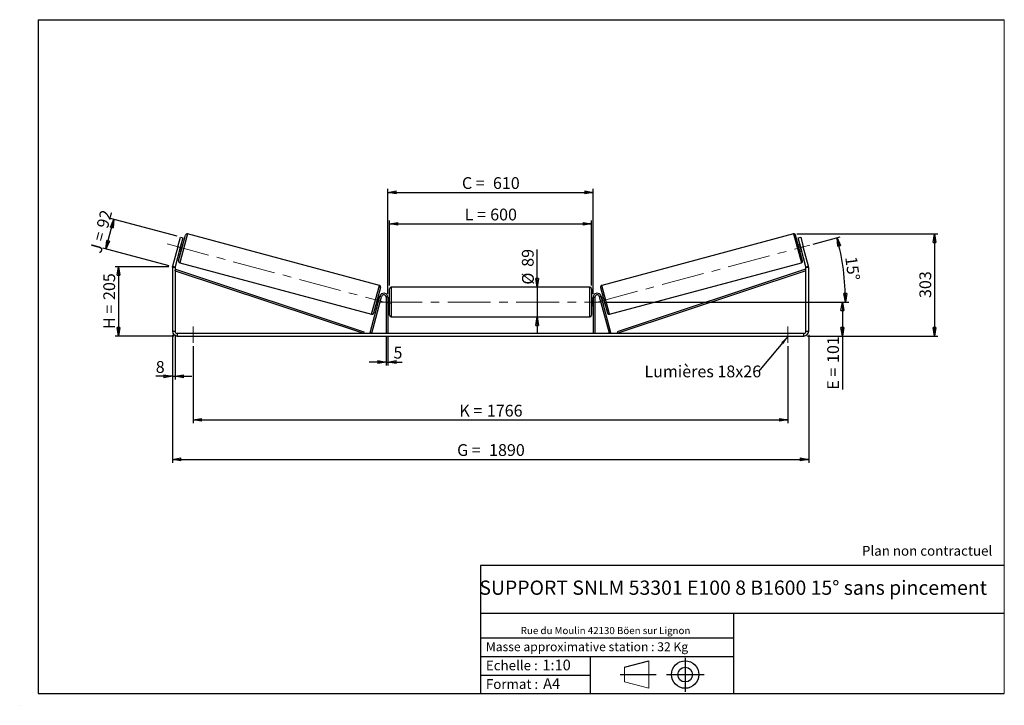
# Model space of a CAD drawing. Units: millimetres. Extents: x 0 to 292, y 1 to 205.
import ezdxf

# ---------------------------------------------------------------- set-up
doc = ezdxf.new("R2010")
doc.units = ezdxf.units.MM
doc.header["$PDSIZE"] = -1
doc.linetypes.add('CENTERX2', pattern=[20.32, 12.7, -2.54, 2.54, -2.54])
doc.layers.add('SLD-0', color=7, linetype='Continuous')
doc.styles.add('SLDTEXTSTYLE0', font='TXT', dxfattribs={"width": 0.75})
doc.styles.add('SLDTEXTSTYLE2', font='TXT', dxfattribs={"width": 0.666667})
doc.dimstyles.new('SLDDIMSTYLE0', dxfattribs={"dimtxt": 3.501, "dimasz": 2.5, "dimexe": 0, "dimexo": 0.0625, "dimgap": 0.87525, "dimtad": 1, "dimdec": 0, "dimlfac": 10, "dimrnd": 1e-09, "dimzin": 12, "dimdsep": 46, "dimtxsty": 'SLDTEXTSTYLE0', "dimblk1": 'CLOSED', "dimblk2": 'CLOSED', "dimsah": 1, "dimcen": 0.09, "dimadec": 0, "dimazin": 3, "dimtfac": 1, "dimtofl": 0, "dimtmove": 0, "dimatfit": 3, "dimldrblk": 'CLOSED', "dimfxl": 0, "dimfrac": 2, "dimtolj": 1, "dimtzin": 12, "dimarcsym": 0})
doc.dimstyles.new('SLDDIMSTYLE1', dxfattribs={"dimtxt": 3.501, "dimasz": 2.5, "dimexe": 0, "dimexo": 0.0625, "dimgap": 0.87525, "dimtad": 1, "dimdec": 0, "dimlfac": 10, "dimrnd": 1e-09, "dimzin": 12, "dimdsep": 46, "dimtxsty": 'SLDTEXTSTYLE0', "dimblk1": 'CLOSED', "dimblk2": 'CLOSED', "dimsah": 1, "dimcen": 0.09, "dimadec": 0, "dimazin": 3, "dimtfac": 1, "dimtmove": 0, "dimatfit": 0, "dimldrblk": 'CLOSED', "dimfxl": 0, "dimfrac": 2, "dimtolj": 1, "dimtzin": 12, "dimarcsym": 0})
doc.dimstyles.new('SLDDIMSTYLE2', dxfattribs={"dimtxt": 3.501, "dimasz": 2.5, "dimexe": 0, "dimexo": 0.0625, "dimgap": 0.87525, "dimtad": 1, "dimdec": 4, "dimlfac": 10, "dimzin": 12, "dimdsep": 46, "dimtxsty": 'SLDTEXTSTYLE0', "dimblk1": 'CLOSED', "dimblk2": 'CLOSED', "dimsah": 1, "dimcen": 0.09, "dimadec": 0, "dimazin": 3, "dimtfac": 1, "dimtofl": 0, "dimtmove": 0, "dimatfit": 3, "dimldrblk": 'CLOSED', "dimfxl": 0, "dimfrac": 2, "dimtolj": 1, "dimtzin": 12, "dimarcsym": 0})
doc.dimstyles.new('SLDDIMSTYLE3', dxfattribs={"dimtxt": 0.18, "dimasz": 2.5, "dimexe": 0, "dimexo": 0.0625, "dimgap": 0, "dimtad": 0, "dimtih": 1, "dimtoh": 1, "dimdec": 0, "dimrnd": 1e-09, "dimzin": 0, "dimdsep": 46, "dimtxsty": 'Standard', "dimsah": 1, "dimcen": 0.09, "dimadec": 0, "dimazin": 0, "dimtfac": 2.5, "dimtdec": 0, "dimtofl": 0, "dimtmove": 0, "dimatfit": 3, "dimfxl": 0, "dimfrac": 2, "dimtolj": 1, "dimtzin": 0, "dimarcsym": 0})

# ---------------------------------------------------------------- blocks, each defined once
blk = doc.blocks.new('Bloc1')
at = {"color": 7, "linetype": 'Continuous', "lineweight": 0}
blk.add_point((27.17, 41.63), dxfattribs=at)
at = {"layer": 'SLD-0'}
for p, q in [((9.1, 43.82), (16.35, 45.7)), ((27.17, 46.64), (27.17, 36.52)), ((7.87, 41.63), (18.56, 41.63)), ((21.6, 41.63), (32.77, 41.63))]:
    blk.add_line(p, q, dxfattribs=at)
at = {"layer": 'SLD-0', "color": 7, "linetype": 'Continuous', "lineweight": 18}
for p, q in [((16.35, 45.7), (16.35, 37.56)), ((9.1, 39.44), (9.1, 43.82)), ((9.1, 39.44), (16.35, 37.56))]:
    blk.add_line(p, q, dxfattribs=at)
at = {"layer": 'SLD-0'}
for radius in [4.07, 2.19]:
    blk.add_circle((27.17, 41.63), radius, dxfattribs=at)
blk = doc.blocks.new('SW_NOTE_0')
at = {"color": 0, "linetype": 'Continuous', "lineweight": 0, "insert": (28.37, -0.09), "char_height": 2.1167, "attachment_point": 2, "style": 'SLDTEXTSTYLE0'}
blk.add_mtext('Rue du Moulin 42130 Böen sur Lignon', dxfattribs=at)
blk = doc.blocks.new('_Closed')
at = {"color": 0, "linetype": 'ByBlock', "lineweight": -2}
for p, q in [((-1, 0.166667), (0, 0)), ((-1, 0.166667), (-1, -0.166667)), ((0, 0), (-1, -0.166667)), ((0, 0), (-1, 0))]:
    blk.add_line(p, q, dxfattribs=at)
blk = doc.blocks.new('_D')
at = {"layer": 'SLD-0'}
for p, q in [((43.9, 131.59), (27.9, 131.59)), ((28.9, 131.59), (28.9, 111.05)), ((45.3, 111.05), (27.9, 111.05))]:
    blk.add_line(p, q, dxfattribs=at)
at = {"layer": 'SLD-0', "xscale": 2.5, "yscale": 2.5}
for p, rotation in [((28.9, 131.59), 90.0000000000004), ((28.9, 111.05), 270.0000000000004)]:
    blk.add_blockref('_Closed', p, dxfattribs=dict(at, rotation=rotation))
at = {"layer": 'SLD-0', "char_height": 3.501, "attachment_point": 1, "rotation": 90}
for s, insert, style in [('205', (24.39, 121.75), 'SLDTEXTSTYLE0'), ('H =', (24.39, 113.14), 'SLDTEXTSTYLE2')]:
    blk.add_mtext(s, dxfattribs=dict(at, insert=insert, style=style))
blk = doc.blocks.new('_D_1')
at = {"layer": 'SLD-0'}
for p, q in [((25.16, 136.88), (27.53, 145.73)), ((46.3, 140.7), (26.57, 145.99)), ((43.93, 131.85), (24.2, 137.14))]:
    blk.add_line(p, q, dxfattribs=at)
at = {"layer": 'SLD-0', "xscale": 2.5, "yscale": 2.5}
for p, rotation in [((27.53, 145.73), 74.99999999999964), ((25.16, 136.88), 254.9999999999997)]:
    blk.add_blockref('_Closed', p, dxfattribs=dict(at, rotation=rotation))
at = {"layer": 'SLD-0', "char_height": 3.501, "attachment_point": 1, "rotation": 75}
for s, insert, style in [('92', (22.31, 143.68), 'SLDTEXTSTYLE0'), ('J =', (20.33, 136.27), 'SLDTEXTSTYLE2')]:
    blk.add_mtext(s, dxfattribs=dict(at, insert=insert, style=style))
blk = doc.blocks.new('_D_2')
at = {"layer": 'SLD-0', "color": 7}
for p, q in [((230.41, 141.37), (272.29, 141.37)), ((271.29, 141.37), (271.29, 111.05)), ((233.5, 111.05), (272.29, 111.05))]:
    blk.add_line(p, q, dxfattribs=at)
at = {"layer": 'SLD-0', "color": 7, "xscale": 2.5, "yscale": 2.5}
for p, rotation in [((271.29, 141.37), 90.0000000000004), ((271.29, 111.05), 270.0000000000004)]:
    blk.add_blockref('_Closed', p, dxfattribs=dict(at, rotation=rotation))
at = {"layer": 'SLD-0', "color": 7, "insert": (266.78, 122.33), "char_height": 3.501, "attachment_point": 1, "rotation": 90, "style": 'SLDTEXTSTYLE0'}
blk.add_mtext('303', dxfattribs=at)
blk = doc.blocks.new('_D_3')
at = {"layer": 'SLD-0', "color": 7}
for p, q in [((44.9, 111.45), (44.9, 73.42)), ((233.9, 111.45), (233.9, 73.42)), ((44.9, 74.42), (233.9, 74.42))]:
    blk.add_line(p, q, dxfattribs=at)
at = {"layer": 'SLD-0', "color": 7, "xscale": 2.5, "yscale": 2.5, "rotation": 180.0000000000004}
blk.add_blockref('_Closed', (44.9, 74.42, 0.39), dxfattribs=at)
at = {"layer": 'SLD-0', "color": 7, "xscale": 2.5, "yscale": 2.5}
blk.add_blockref('_Closed', (233.9, 74.42, 0.39), dxfattribs=at)
at = {"layer": 'SLD-0', "color": 7, "char_height": 3.501, "attachment_point": 1}
for s, insert, style in [('G =', (129.48, 78.93), 'SLDTEXTSTYLE2'), ('1890', (138.97, 78.93), 'SLDTEXTSTYLE0')]:
    blk.add_mtext(s, dxfattribs=dict(at, insert=insert, style=style))
blk = doc.blocks.new('_D_4')
at = {"layer": 'SLD-0', "color": 7}
for p, q in [((108.4, 110.85), (108.4, 102.33)), ((108.9, 110.85), (108.9, 102.33)), ((108.4, 103.33), (103.4, 103.33)), ((108.4, 103.33), (108.9, 103.33)), ((108.9, 103.33), (113.17, 103.33))]:
    blk.add_line(p, q, dxfattribs=at)
at = {"layer": 'SLD-0', "color": 7, "xscale": 2.5, "yscale": 2.5}
blk.add_blockref('_Closed', (108.4, 103.33, 0.39), dxfattribs=at)
at = {"layer": 'SLD-0', "color": 7, "xscale": 2.5, "yscale": 2.5, "rotation": 180.0000000000004}
blk.add_blockref('_Closed', (108.9, 103.33, 0.39), dxfattribs=at)
at = {"layer": 'SLD-0', "color": 7, "insert": (110.58, 107.85), "char_height": 3.5, "attachment_point": 1, "style": 'SLDTEXTSTYLE0'}
blk.add_mtext('5', dxfattribs=at)
blk = doc.blocks.new('_D_5')
at = {"layer": 'SLD-0', "color": 7}
for p, q in [((51.1, 108.05), (51.1, 85.13)), ((227.7, 108.05), (227.7, 85.13)), ((51.1, 86.13), (227.7, 86.13))]:
    blk.add_line(p, q, dxfattribs=at)
at = {"layer": 'SLD-0', "color": 7, "xscale": 2.5, "yscale": 2.5}
for p, rotation in [((51.1, 86.13, 0.39), 179.9999999999997), ((227.7, 86.13, 0.39), 359.9999999999997)]:
    blk.add_blockref('_Closed', p, dxfattribs=dict(at, rotation=rotation))
at = {"layer": 'SLD-0', "color": 7, "char_height": 3.501, "attachment_point": 1}
for s, insert, style in [('1766', (138.31, 90.64), 'SLDTEXTSTYLE0'), ('K =', (130.14, 90.64), 'SLDTEXTSTYLE2')]:
    blk.add_mtext(s, dxfattribs=dict(at, insert=insert, style=style))
blk = doc.blocks.new('_D_6')
at = {"layer": 'SLD-0', "color": 7}
for p, q in [((153.28, 125.6), (153.28, 136.77)), ((153.28, 125.6), (153.28, 116.7)), ((153.28, 116.7), (153.28, 111.7))]:
    blk.add_line(p, q, dxfattribs=at)
at = {"layer": 'SLD-0', "color": 7, "xscale": 2.5, "yscale": 2.5}
for p, rotation in [((153.28, 125.6, 0.39), 270.0000000000004), ((153.28, 116.7, 0.39), 90.0000000000004)]:
    blk.add_blockref('_Closed', p, dxfattribs=dict(at, rotation=rotation))
at = {"layer": 'SLD-0', "color": 7, "char_height": 3.501, "attachment_point": 1, "rotation": 90, "style": 'SLDTEXTSTYLE0'}
for s, insert in [('89', (148.71, 131.6)), ('%%c', (148.76, 126.32))]:
    blk.add_mtext(s, dxfattribs=dict(at, insert=insert))
blk = doc.blocks.new('_D_7')
at = {"layer": 'SLD-0', "color": 7}
for p, q in [((173.4, 121.15), (244.9, 121.15)), ((243.9, 121.15), (243.9, 111.05)), ((233.5, 111.05), (244.9, 111.05)), ((243.9, 111.05), (243.9, 95.13))]:
    blk.add_line(p, q, dxfattribs=at)
at = {"layer": 'SLD-0', "color": 7, "xscale": 2.5, "yscale": 2.5}
for p, rotation in [((243.9, 121.15, 0.39), 90.0000000000004), ((243.9, 111.05, 0.39), 270.0000000000004)]:
    blk.add_blockref('_Closed', p, dxfattribs=dict(at, rotation=rotation))
at = {"layer": 'SLD-0', "color": 7, "char_height": 3.501, "attachment_point": 1, "rotation": 90}
for s, insert, style in [('101', (239.39, 103.05), 'SLDTEXTSTYLE0'), ('E =', (239.39, 95.13), 'SLDTEXTSTYLE2')]:
    blk.add_mtext(s, dxfattribs=dict(at, insert=insert, style=style))
blk = doc.blocks.new('_D_8')
at = {"layer": 'SLD-0', "color": 7}
for p, q in [((109.4, 126.1), (109.4, 145.36)), ((109.4, 144.36), (169.4, 144.36)), ((169.4, 126.1), (169.4, 145.36))]:
    blk.add_line(p, q, dxfattribs=at)
at = {"layer": 'SLD-0', "color": 7, "xscale": 2.5, "yscale": 2.5, "rotation": 180.0000000000004}
blk.add_blockref('_Closed', (109.4, 144.36, 0.39), dxfattribs=at)
at = {"layer": 'SLD-0', "color": 7, "xscale": 2.5, "yscale": 2.5}
blk.add_blockref('_Closed', (169.4, 144.36, 0.39), dxfattribs=at)
at = {"layer": 'SLD-0', "color": 7, "char_height": 3.501, "attachment_point": 1}
for s, insert, style in [('L =', (131.73, 148.88), 'SLDTEXTSTYLE2'), ('600', (139.3, 148.88), 'SLDTEXTSTYLE0')]:
    blk.add_mtext(s, dxfattribs=dict(at, insert=insert, style=style))
blk = doc.blocks.new('_D_9')
at = {"layer": 'SLD-0', "color": 7}
for p, q in [((108.9, 123.55), (108.9, 154.72)), ((108.9, 153.72), (169.9, 153.72)), ((169.9, 123.55), (169.9, 154.72))]:
    blk.add_line(p, q, dxfattribs=at)
at = {"layer": 'SLD-0', "color": 7, "xscale": 2.5, "yscale": 2.5, "rotation": 180.0000000000005}
blk.add_blockref('_Closed', (108.9, 153.72, 0.39), dxfattribs=at)
at = {"layer": 'SLD-0', "color": 7, "xscale": 2.5, "yscale": 2.5}
blk.add_blockref('_Closed', (169.9, 153.72, 0.39), dxfattribs=at)
at = {"layer": 'SLD-0', "color": 7, "char_height": 3.501, "attachment_point": 1}
for s, insert, style in [('C =', (130.91, 158.23), 'SLDTEXTSTYLE2'), ('610', (140.12, 158.23), 'SLDTEXTSTYLE0')]:
    blk.add_mtext(s, dxfattribs=dict(at, insert=insert, style=style))
blk = doc.blocks.new('_D_10')
at = {"layer": 'SLD-0', "color": 7}
for p, q in [((44.9, 111.45), (44.9, 98.09)), ((45.7, 111.45), (45.7, 98.09)), ((44.9, 99.09), (39.96, 99.09)), ((44.9, 99.09), (45.7, 99.09)), ((45.7, 99.09), (50.7, 99.09))]:
    blk.add_line(p, q, dxfattribs=at)
at = {"layer": 'SLD-0', "color": 7, "xscale": 2.5, "yscale": 2.5}
blk.add_blockref('_Closed', (44.9, 99.09, 0.39), dxfattribs=at)
at = {"layer": 'SLD-0', "color": 7, "xscale": 2.5, "yscale": 2.5, "rotation": 180.0000000000004}
blk.add_blockref('_Closed', (45.7, 99.09, 0.39), dxfattribs=at)
at = {"layer": 'SLD-0', "color": 7, "insert": (39.96, 103.61), "char_height": 3.5, "attachment_point": 1, "style": 'SLDTEXTSTYLE0'}
blk.add_mtext('8', dxfattribs=at)
blk = doc.blocks.new('_D_11')
at = {"layer": 'SLD-0', "color": 7}
for p, q in [((235.2, 138.32), (243.28, 140.48)), ((173.4, 121.15), (245.83, 121.15))]:
    blk.add_line(p, q, dxfattribs=at)
blk.add_arc((171.14, 121.15), 73.68, 0, 15, dxfattribs=at)
at = {"layer": 'SLD-0', "color": 7, "xscale": 2.5, "yscale": 2.5}
for p, rotation in [((242.32, 140.22, 0.39), 104.0283473075807), ((244.83, 121.15, 0.39), 270.9716526924199)]:
    blk.add_blockref('_Closed', p, dxfattribs=dict(at, rotation=rotation))
at = {"layer": 'SLD-0', "color": 7, "insert": (248.21, 134.85), "char_height": 3.501, "attachment_point": 1, "rotation": 277.5, "style": 'SLDTEXTSTYLE0'}
blk.add_mtext('15°', dxfattribs=at)
blk = doc.blocks.new('SW_NOTE_0_1')
at = {"layer": 'SLD-0', "color": 0, "insert": (-33.92, 1.8), "char_height": 3.5, "attachment_point": 1, "style": 'SLDTEXTSTYLE0'}
blk.add_mtext('Lumières 18x26', dxfattribs=at)

msp = doc.modelspace()

# ---------------------------------------------------------------- linework, layer by layer
at = {"color": 7, "linetype": 'Continuous', "lineweight": 18}
for p, q in [((292, 205), (5, 205)), ((5, 205), (5, 4.867368)), ((292, 4.867368), (292, 205)), ((4.937878, 61.166738), (5, 61.166738))]:
    msp.add_line(p, q, dxfattribs=at)
at = {"color": 7, "linetype": 'Continuous', "lineweight": 25}
for p, q in [((46.492577, 137.54083), (47.269034, 140.438607)), ((46.725945, 133.388958), (48.770616, 141.019772)), ((47.269034, 140.438607), (48.041775, 140.231552)), ((106.372612, 126.103002), (49.382988, 141.373325)), ((229.41498, 141.373325), (172.425356, 126.103002)), ((232.072023, 133.388958), (230.027352, 141.019772)), ((230.756193, 140.231552), (231.528934, 140.438607)), ((231.528934, 140.438607), (232.305391, 137.54083)), ((46.492577, 137.54083), (44.946688, 131.771493)), ((47.265318, 137.333775), (46.492577, 137.54083)), ((47.177076, 136.618084), (47.546744, 137.997702)), ((48.041775, 140.231552), (47.265318, 137.333775)), ((47.450151, 138.023584), (47.546744, 137.997702)), ((48.0071, 138.170291), (47.524137, 138.2997)), ((231.53265, 137.333775), (230.756193, 140.231552)), ((231.273831, 138.2997), (230.790868, 138.170291)), ((231.347817, 138.023584), (231.251224, 137.997702)), ((231.620892, 136.618084), (231.251224, 137.997702)), ((232.305391, 137.54083), (231.53265, 137.333775)), ((233.85128, 131.771493), (232.305391, 137.54083)), ((47.265318, 137.333775), (45.719428, 131.564438)), ((47.006499, 136.367849), (47.489461, 136.238439)), ((47.177076, 136.618084), (47.080484, 136.643965)), ((231.308506, 136.238439), (231.791469, 136.367849)), ((233.078539, 131.564438), (231.53265, 137.333775)), ((231.620892, 136.618084), (231.717484, 136.643965)), ((44.946688, 131.771493), (45.719428, 131.564438)), ((47.079499, 132.776586), (104.069122, 117.506262)), ((174.728846, 117.506262), (231.718469, 132.776586)), ((233.078539, 131.564438), (233.85128, 131.771493)), ((45.698984, 131.409146), (44.898984, 131.409146)), ((44.898984, 131.409146), (44.898984, 112.452942)), ((45.698984, 131.409146), (45.698984, 112.452942)), ((45.698984, 130.409146), (45.856444, 130.883705)), ((45.698984, 130.409146), (101.624271, 111.852942)), ((45.856444, 130.883705), (101.781732, 112.327501)), ((232.941524, 130.883705), (177.016236, 112.327501)), ((233.098984, 130.409146), (177.173697, 111.852942)), ((233.098984, 130.409146), (232.941524, 130.883705)), ((233.898984, 131.409146), (233.098984, 131.409146)), ((233.098984, 112.452942), (233.098984, 131.409146)), ((233.898984, 112.452942), (233.898984, 131.409146)), ((103.624271, 111.982352), (106.539873, 122.863525)), ((106.726165, 125.490629), (104.681495, 117.859815)), ((107.022836, 122.734116), (106.539873, 122.863525)), ((109.398984, 121.152942), (109.398984, 125.102942)), ((168.898984, 125.602942), (109.898984, 125.602942)), ((169.398984, 125.102942), (169.398984, 117.202942)), ((171.775132, 122.734116), (172.258095, 122.863525)), ((172.071803, 125.490629), (174.116473, 117.859815)), ((175.173697, 111.982352), (172.258095, 122.863525)), ((104.107234, 111.852942), (107.022836, 122.734116)), ((105.445011, 120.709296), (105.927974, 120.579887)), ((105.905367, 120.881886), (106.275034, 122.261504)), ((105.905367, 120.881886), (106.001959, 120.856004)), ((106.445612, 122.511739), (105.962649, 122.641148)), ((106.371627, 122.235622), (106.275034, 122.261504)), ((108.898984, 122.552942), (108.398984, 122.552942)), ((108.398984, 122.552942), (108.398984, 111.852942)), ((108.898984, 122.552942), (108.898984, 111.852942)), ((109.398984, 122.152942), (108.898984, 122.152942)), ((108.898984, 121.867085), (108.998984, 121.867085)), ((108.998984, 120.4388), (108.898984, 120.4388)), ((108.898984, 120.152942), (109.398984, 120.152942)), ((108.998984, 120.4388), (108.998984, 121.867085)), ((109.398984, 117.202942), (109.398984, 121.152942)), ((169.898984, 122.152942), (169.398984, 122.152942)), ((169.398984, 120.152942), (169.898984, 120.152942)), ((169.898984, 121.867085), (169.798984, 121.867085)), ((169.798984, 120.4388), (169.798984, 121.867085)), ((169.798984, 120.4388), (169.898984, 120.4388)), ((169.898984, 122.552942), (169.898984, 111.852942)), ((169.898984, 122.552942), (170.398984, 122.552942)), ((170.398984, 122.552942), (170.398984, 111.852942)), ((174.690734, 111.852942), (171.775132, 122.734116)), ((172.835319, 122.641148), (172.352356, 122.511739)), ((172.426341, 122.235622), (172.522934, 122.261504)), ((172.892601, 120.881886), (172.522934, 122.261504)), ((172.892601, 120.881886), (172.796009, 120.856004)), ((172.869994, 120.579887), (173.352957, 120.709296)), ((109.898984, 116.702942), (168.898984, 116.702942)), ((44.898984, 112.452942), (45.698984, 112.452942)), ((46.298984, 111.852942), (46.298984, 111.052942)), ((46.298984, 111.852942), (232.498984, 111.852942)), ((101.781732, 112.327501), (101.624271, 111.852942)), ((104.107234, 111.852942), (103.624271, 111.982352)), ((174.690734, 111.852942), (175.173697, 111.982352)), ((177.016236, 112.327501), (177.173697, 111.852942)), ((232.498984, 111.052942), (232.498984, 111.852942)), ((233.098984, 112.452942), (233.898984, 112.452942)), ((46.298984, 111.052942), (232.498984, 111.052942))]:
    msp.add_line(p, q, dxfattribs=at)
at = {"color": 8, "linetype": 'Continuous', "lineweight": 25}
for p, q in [((49.382988, 141.373325), (47.079499, 132.776586)), ((229.41498, 141.373325), (231.718469, 132.776586)), ((104.069122, 117.506262), (106.372612, 126.103002)), ((174.728846, 117.506262), (172.425356, 126.103002)), ((109.898984, 125.602942), (109.898984, 121.152942)), ((168.898984, 116.702942), (168.898984, 125.602942)), ((109.898984, 121.152942), (109.898984, 116.702942))]:
    msp.add_line(p, q, dxfattribs=at)
at = {"color": 7, "linetype": 'Continuous', "lineweight": 25}
for centre, radius, start, end in [((49.253579, 140.890362), 0.5, 75, 165), ((229.544389, 140.890362), 0.5, 15, 105), ((46.298984, 131.409146), 1.4, 165, 180), ((47.208908, 133.259548), 0.5, 165, 255), ((231.58906, 133.259548), 0.5, 285, 15), ((232.498984, 131.409146), 1.4, 0, 15), ((46.298984, 131.409146), 0.6, 165, 180), ((232.498984, 131.409146), 0.6, 0, 15), ((106.243202, 125.620039), 0.5, 345, 75), ((172.554766, 125.620039), 0.5, 105, 195), ((107.698984, 122.552942), 1.2, 0, 165), ((107.698984, 122.552942), 0.7, 0, 165), ((109.898984, 125.102942), 0.5, 90, 180), ((168.898984, 125.102942), 0.5, 0, 90), ((171.098984, 122.552942), 1.2, 15, 180), ((171.098984, 122.552942), 0.7, 15, 180), ((104.198532, 117.989225), 0.5, 255, 345), ((109.898984, 117.202942), 0.5, 180, 270), ((168.898984, 117.202942), 0.5, 270, 0), ((174.599436, 117.989225), 0.5, 195, 285), ((46.298984, 112.452942), 1.4, 180, 270), ((46.298984, 112.452942), 0.6, 180, 270), ((232.498984, 112.452942), 1.4, 270, 0), ((232.498984, 112.452942), 0.6, 270, 0)]:
    msp.add_arc(centre, radius, start, end, dxfattribs=at)
at = {"layer": 'SLD-0'}
for p, q in [((5, 205), (292, 205)), ((5, 205), (5, 4.867368)), ((-0.44661, 1.369665), (-0.424302, 1.369665))]:
    msp.add_line(p, q, dxfattribs=at)
at = {"layer": 'SLD-0', "color": 7, "linetype": 'CENTERX2', "lineweight": 18}
for p, q in [((43.36112, 138.379901), (109.820624, 120.572131)), ((170.775916, 121.054057), (234.237243, 138.058468)), ((106.398984, 121.152942), (172.398984, 121.152942)), ((51.098984, 113.852942), (51.098984, 109.052942)), ((227.698984, 113.852942), (227.698984, 109.052942))]:
    msp.add_line(p, q, dxfattribs=at)
at = {"layer": 'SLD-0', "color": 7}
for p, q in [((212.459205, 42.875168), (136.386506, 42.875168)), ((136.386506, 42.875168), (136.386506, 4.867368)), ((292, 42.875168), (212.459205, 42.875168)), ((292, 28.624805), (136.386506, 28.624805)), ((211.672183, 4.867368), (211.672183, 28.624805)), ((136.386506, 21.367368), (211.672183, 21.367368)), ((136.386506, 15.867368), (211.672183, 15.867368)), ((168.999609, 15.867368), (168.999609, 4.867368)), ((136.386506, 10.367368), (168.999609, 10.367368)), ((5, 4.867368), (292, 4.867368))]:
    msp.add_line(p, q, dxfattribs=at)
for p in [(229.41498, 141.373325), (44.898984, 131.59346)]:
    msp.add_point(p, dxfattribs=at)

# ---------------------------------------------------------------- block references
at = {"color": 7, "linetype": 'Continuous', "lineweight": 0}
msp.add_blockref('SW_NOTE_0', (145.201705, 24.718567), dxfattribs=at)
at = {"color": 7, "linetype": 'Continuous'}
msp.add_blockref('Bloc1', (170.048763, -31.144687), dxfattribs=at)
at = {"layer": 'SLD-0', "color": 7}
msp.add_blockref('SW_NOTE_0_1', (219.04003, 100.483502), dxfattribs=at)

# ---------------------------------------------------------------- texts
at = {"color": 7, "linetype": 'Continuous', "lineweight": 0, "attachment_point": 1, "style": 'SLDTEXTSTYLE0'}
for s, insert, char_height in [('Masse approximative station : 32 Kg', (138.012593, 20.085451), 2.64583333), ('Echelle :', (138.012593, 14.671554), 2.9104167), ('1:10', (154.81115, 14.934715), 3.175), ('Format :', (138.012593, 9.134952), 2.9104167), ('A4', (155.028696, 9.398113), 3.175)]:
    msp.add_mtext(s, dxfattribs=dict(at, insert=insert, char_height=char_height))
at = {"layer": 'SLD-0', "color": 7, "style": 'SLDTEXTSTYLE0'}
for s, insert, char_height, attachment_point in [('Plan non contractuel', (249.709504, 48.71285), 2.91041667, 1), ('SUPPORT SNLM 53301 E100 8 B1600 15° sans pincement', (211.477544, 38.420392), 4.23333333, 2)]:
    msp.add_mtext(s, dxfattribs=dict(at, insert=insert, char_height=char_height, attachment_point=attachment_point))

# ---------------------------------------------------------------- dimensions: what is measured, and where the dimension line sits
at = {"layer": 'SLD-0', "color": 7}
for base, p1, p2, angle, text, dimstyle, picture, middle in [((169.898984, 153.717967), (108.898984, 122.552942), (169.898984, 122.552942), 0, 'C = <>', 'SLDDIMSTYLE0', '_D_9', (139.398984, 153.717967)), ((153.276331, 116.702942), (168.898984, 125.602942), (168.898984, 116.702942), 90, '%%c<>', 'SLDDIMSTYLE1', '_D_6', (153.276331, 131.544302)), ((243.898984, 111.052942), (172.398984, 121.152942), (232.498984, 111.052942), 90, 'E = <>', 'SLDDIMSTYLE0', '_D_7', (243.898984, 102.972942)), ((233.898984, 74.419207), (44.898984, 112.452942), (233.898984, 112.452942), 0, 'G = <>', 'SLDDIMSTYLE0', '_D_3', (139.398984, 74.419207))]:
    dim = msp.add_linear_dim(base=base, p1=p1, p2=p2, angle=angle, text=text, dimstyle=dimstyle, dxfattribs=at)
    dim.commit()
    dim.dimension.update_dxf_attribs({"geometry": picture, "text_midpoint": middle, "dimtype": 160})
at = {"layer": 'SLD-0'}
for base, p2, angle, text, picture, middle in [((27.533872, 145.726628), (47.269034, 140.438607), 75, 'J = <>', '_D_1', (26.348847, 141.304054)), ((28.898984, 111.052942), (46.298984, 111.052942), 90, 'H = <>', '_D', (28.898984, 121.323201))]:
    dim = msp.add_linear_dim(base=base, p1=(44.898984, 131.59346), p2=p2, angle=angle, text=text, dimstyle='SLDDIMSTYLE0', dxfattribs=at)
    dim.commit()
    dim.dimension.update_dxf_attribs({"geometry": picture, "text_midpoint": middle, "dimtype": 160})
at = {"layer": 'SLD-0', "color": 7}
for base, p1, p2, text, picture, middle in [((169.398984, 144.362569), (109.398984, 125.102942), (169.398984, 125.102942), 'L = <>', '_D_8', (139.398984, 144.362569)), ((227.698984, 86.128339), (51.098984, 109.052942), (227.698984, 109.052942), 'K = <>', '_D_5', (139.398984, 86.128339))]:
    dim = msp.add_linear_dim(base=base, p1=p1, p2=p2, text=text, dimstyle='SLDDIMSTYLE0', dxfattribs=at)
    dim.commit()
    dim.dimension.update_dxf_attribs({"geometry": picture, "text_midpoint": middle, "dimtype": 160})
dim = msp.add_angular_dim_2l(base=(244.195527, 130.770232), line1=((172.398984, 121.152942), (106.398984, 121.152942)), line2=((234.237243, 138.058468), (170.775916, 121.054057)), dimstyle='SLDDIMSTYLE2', dxfattribs=at)
dim.commit()
dim.dimension.update_dxf_attribs({"geometry": '_D_11', "text_midpoint": (244.195527, 130.770232), "dimtype": 162})
dim = msp.add_linear_dim(base=(271.290055, 111.052942), p1=(229.41498, 141.373325), p2=(232.498984, 111.052942), angle=90, dimstyle='SLDDIMSTYLE0', dxfattribs=at)
dim.commit()
dim.dimension.update_dxf_attribs({"geometry": '_D_2', "text_midpoint": (271.290055, 126.213134), "dimtype": 160})
for base, p1, p2, picture, middle in [((45.698984, 99.094076), (44.898984, 112.452942), (45.698984, 112.452942), '_D_10', (41.254457, 99.094076)), ((108.898984, 103.332942), (108.398984, 111.852942), (108.898984, 111.852942), '_D_4', (111.876729, 103.332942))]:
    dim = msp.add_linear_dim(base=base, p1=p1, p2=p2, dimstyle='SLDDIMSTYLE1', dxfattribs=at)
    dim.commit()
    dim.dimension.update_dxf_attribs({"geometry": picture, "text_midpoint": middle, "dimtype": 160})

# ---------------------------------------------------------------- leaders
msp.add_leader([(227.698984, 110.876422), (219.04003, 100.483502)], dimstyle='SLDDIMSTYLE3', dxfattribs=at)

doc.saveas('drawing.dxf')
